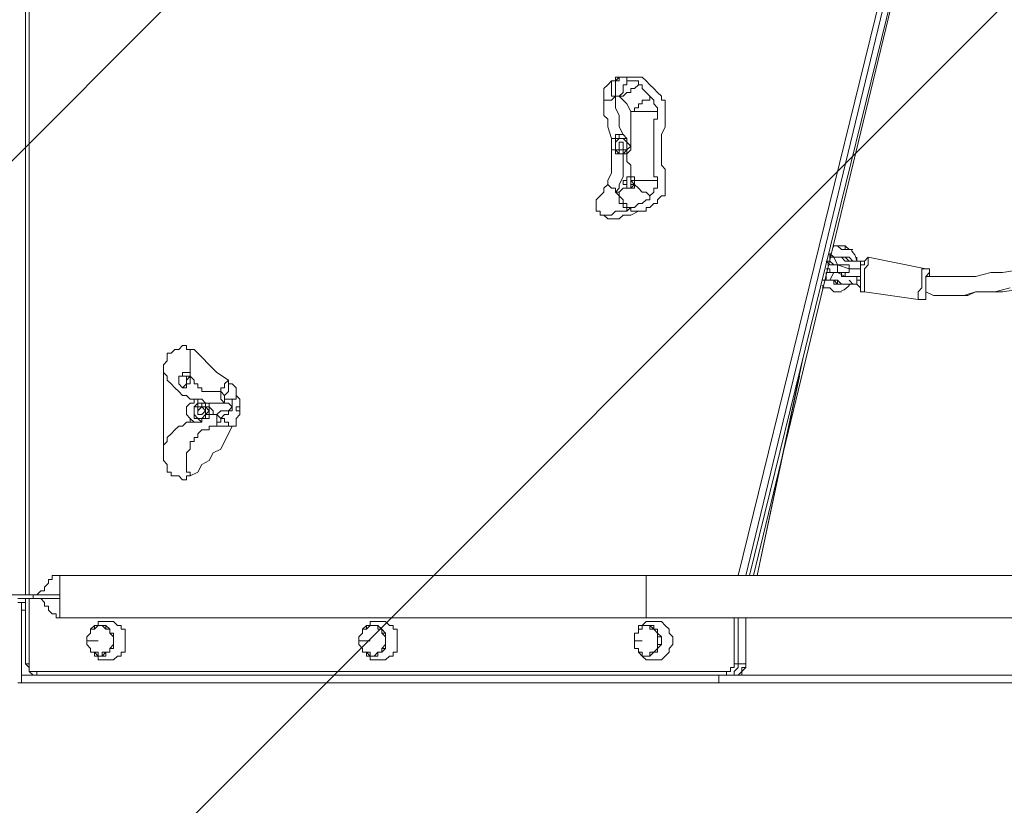
# Model space of a CAD drawing. Units: millimetres. Extents: x -2544 to 11268, y -8974 to -166.
# Drawn here: x 1043 to 1859, y -6793 to -6142 of the extents above; entities that cross this region are included whole.
import ezdxf

# ---------------------------------------------------------------- set-up
doc = ezdxf.new("R2010")
doc.units = ezdxf.units.MM
doc.header["$MEASUREMENT"] = 0
doc.layers.add('Background', color=7, linetype='Continuous', lineweight=0)

msp = doc.modelspace()

# ---------------------------------------------------------------- linework, layer by layer
at = {"layer": 'Background', "color": 253, "lineweight": 9}
for p, q in [((-206.37, -7502.27), (2738.98, -4556.91)), ((2451.4, -5537.38), (385.29, -7603.49))]:
    msp.add_line(p, q, dxfattribs=at)
at = {"layer": 'Background', "color": 7, "lineweight": 9}
for p, q in [((1047.82, -5774.07), (1047.82, -6618.62)), ((1051, -6618.62), (1051, -5774.07)), ((1838.4, -5789.94), (1638.37, -6602.74)), ((1644.72, -6602.74), (1841.57, -5789.94)), ((1644.72, -6602.74), (1841.57, -5789.94)), ((1644.72, -6602.74), (1841.57, -5789.94)), ((1647.9, -6602.74), (1847.92, -5789.94)), ((1847.92, -5789.94), (1647.9, -6602.74)), ((1647.9, -6602.74), (1847.92, -5789.94)), ((1847.92, -5789.94), (1651.07, -6602.74)), ((1536.77, -6193.17), (1533.6, -6193.17)), ((1539.95, -6189.99), (1536.77, -6193.17)), ((1539.95, -6189.99), (1539.95, -6189.99)), ((1546.3, -6189.99), (1546.3, -6189.99)), ((1536.77, -6205.87), (1539.95, -6205.87)), ((1536.77, -6205.87), (1536.77, -6205.87)), ((1543.12, -6240.79), (1546.3, -6240.79)), ((1546.3, -6240.79), (1546.3, -6240.79)), ((1539.95, -6247.14), (1539.95, -6247.14)), ((1543.12, -6250.32), (1539.95, -6250.32)), ((1543.12, -6250.32), (1543.12, -6250.32)), ((1543.12, -6253.49), (1546.3, -6253.49)), ((1546.3, -6253.49), (1546.3, -6253.49)), ((1549.47, -6272.54), (1549.47, -6272.54)), ((1546.3, -6282.07), (1546.3, -6278.89)), ((1549.47, -6275.72), (1549.47, -6275.72)), ((1552.65, -6275.72), (1552.65, -6275.72)), ((1552.65, -6278.89), (1552.65, -6275.72)), ((1552.65, -6275.72), (1552.65, -6275.72)), ((1552.65, -6275.72), (1552.65, -6275.72)), ((1552.65, -6275.72), (1552.65, -6275.72)), ((1552.65, -6278.89), (1552.65, -6278.89)), ((1552.65, -6278.89), (1552.65, -6278.89)), ((1552.65, -6278.89), (1552.65, -6278.89)), ((1552.65, -6278.89), (1552.65, -6278.89)), ((1552.65, -6278.89), (1552.65, -6278.89)), ((1552.65, -6278.89), (1552.65, -6278.89)), ((1552.65, -6278.89), (1552.65, -6278.89)), ((1536.77, -6285.24), (1539.95, -6285.24)), ((1720.92, -6345.57), (1717.75, -6339.22)), ((1717.75, -6339.22), (1717.75, -6339.22)), ((1736.8, -6342.39), (1736.8, -6339.22)), ((1793.95, -6348.74), (1746.32, -6339.22)), ((1711.4, -6342.39), (1711.4, -6342.39)), ((1711.4, -6342.39), (1711.4, -6342.39)), ((1712.51, -6345.5), (1712.72, -6345.55)), ((1730.45, -6348.74), (1720.92, -6345.57)), ((1720.92, -6345.57), (1720.92, -6345.57)), ((1730.45, -6345.57), (1730.45, -6345.57)), ((1730.45, -6348.74), (1730.45, -6345.57)), ((1730.45, -6345.57), (1730.45, -6345.57)), ((1736.8, -6342.39), (1736.8, -6342.39)), ((1736.8, -6342.39), (1736.8, -6342.39)), ((1736.8, -6342.39), (1736.8, -6342.39)), ((1739.97, -6342.39), (1743.15, -6342.39)), ((1711.4, -6348.74), (1711.4, -6348.74)), ((1711.4, -6351.92), (1711.4, -6351.92)), ((1711.4, -6351.92), (1711.4, -6351.92)), ((1711.4, -6351.92), (1711.4, -6351.92)), ((1711.4, -6351.92), (1711.4, -6351.92)), ((1714.57, -6358.27), (1717.75, -6351.92)), ((1717.75, -6351.92), (1717.75, -6351.92)), ((1727.27, -6355.09), (1720.92, -6351.92)), ((1730.45, -6355.09), (1727.27, -6355.09)), ((1727.27, -6355.09), (1730.45, -6355.09)), ((1736.8, -6358.27), (1736.8, -6355.09)), ((1739.97, -6348.74), (1739.97, -6348.74)), ((1714.57, -6358.27), (1711.4, -6358.27)), ((1733.62, -6361.44), (1733.62, -6361.44)), ((1733.62, -6361.44), (1733.62, -6361.44)), ((1733.62, -6361.44), (1733.62, -6361.44)), ((1739.97, -6358.27), (1736.8, -6358.27)), ((1739.97, -6364.62), (1736.8, -6361.44)), ((1787.6, -6374.14), (1743.15, -6367.79)), ((1654.25, -6602.74), (1692.35, -6421.77)), ((1184.35, -6437.64), (1184.35, -6437.64)), ((1184.35, -6437.64), (1184.35, -6437.64)), ((1184.35, -6437.64), (1184.35, -6437.64)), ((1654.25, -6602.74), (1689.17, -6437.64)), ((1193.87, -6459.87), (1190.7, -6459.87)), ((1193.87, -6459.87), (1197.05, -6459.87)), ((1225.62, -6466.22), (1225.62, -6459.87)), ((1190.7, -6466.22), (1190.7, -6466.22)), ((1193.87, -6469.39), (1190.7, -6469.39)), ((1193.87, -6469.39), (1193.87, -6469.39)), ((1184.35, -6475.74), (1187.52, -6475.74)), ((1193.87, -6472.57), (1197.05, -6472.57)), ((1162.12, -6482.09), (1162.12, -6501.14)), ((1203.4, -6478.92), (1206.57, -6478.92)), ((1076.4, -6602.74), (1562.17, -6602.74)), ((1562.17, -6637.67), (1562.17, -6602.74)), ((1562.17, -6602.74), (2975.05, -6602.74)), ((993.85, -6618.62), (1054.17, -6618.62)), ((1041.47, -6621.79), (1054.17, -6621.79)), ((1054.17, -6621.79), (1041.47, -6621.79)), ((1044.65, -6624.97), (1047.82, -6624.97)), ((1047.82, -6621.79), (1047.82, -6675.77)), ((1051, -6675.77), (1051, -6621.79)), ((1054.17, -6618.62), (1054.17, -6618.62)), ((1054.17, -6618.62), (1076.4, -6618.62)), ((1054.17, -6618.62), (1054.17, -6618.62)), ((1054.17, -6618.62), (1054.17, -6621.79)), ((1054.17, -6621.79), (1054.17, -6621.79)), ((1076.4, -6618.62), (1076.4, -6618.62)), ((1047.82, -6631.32), (1044.65, -6631.32)), ((1076.4, -6637.67), (1562.17, -6637.67)), ((1562.17, -6637.67), (2975.05, -6637.67)), ((1635.2, -6637.67), (1635.2, -6675.77)), ((1638.37, -6675.77), (1638.37, -6637.67)), ((1638.37, -6675.77), (1638.37, -6637.67)), ((1638.37, -6675.77), (1638.37, -6637.67)), ((1644.72, -6675.77), (1644.72, -6637.67)), ((1644.72, -6637.67), (1644.72, -6675.77)), ((1644.72, -6637.67), (1644.72, -6675.77)), ((1644.72, -6675.77), (1644.72, -6637.67)), ((1111.32, -6644.02), (1111.32, -6644.02)), ((1336.75, -6644.02), (1336.75, -6644.02)), ((1562.17, -6644.02), (1562.17, -6644.02)), ((1098.62, -6656.72), (1098.62, -6656.72)), ((1098.62, -6656.72), (1108.15, -6656.72)), ((1324.05, -6656.72), (1324.05, -6656.72)), ((1324.05, -6656.72), (1333.57, -6656.72)), ((1552.65, -6656.72), (1552.65, -6656.72)), ((1552.65, -6656.72), (1559, -6656.72)), ((1111.32, -6669.42), (1111.32, -6669.42)), ((1336.75, -6669.42), (1336.75, -6669.42)), ((1562.17, -6669.42), (1562.17, -6669.42)), ((1047.82, -6675.77), (1051, -6675.77)), ((1628.85, -6682.12), (1057.35, -6682.12)), ((1635.2, -6675.77), (1638.37, -6675.77)), ((1638.37, -6675.77), (1638.37, -6675.77)), ((1638.37, -6675.77), (1644.72, -6675.77)), ((1644.72, -6675.77), (1644.72, -6675.77)), ((1644.72, -6675.77), (1644.72, -6675.77)), ((1057.35, -6685.29), (1044.65, -6685.29)), ((1628.85, -6685.29), (1057.35, -6685.29)), ((1057.35, -6685.29), (1057.35, -6685.29)), ((1057.35, -6685.29), (1628.85, -6685.29)), ((1057.35, -6685.29), (1057.35, -6685.29)), ((1628.85, -6685.29), (1628.85, -6685.29)), ((1628.85, -6685.29), (1635.2, -6685.29)), ((2733.75, -6685.29), (1635.2, -6685.29)), ((1635.2, -6685.29), (1635.2, -6685.29)), ((1622.5, -6691.64), (1044.65, -6691.64)), ((2749.62, -6691.64), (1622.5, -6691.64))]:
    msp.add_line(p, q, dxfattribs=at)
for points in [[(1533.6, -6193.17), (1530.42, -6196.34), (1527.25, -6199.52), (1527.25, -6202.69), (1527.25, -6205.87), (1527.25, -6209.04), (1527.25, -6212.22), (1527.25, -6215.39), (1527.25, -6221.74), (1530.42, -6224.92), (1530.42, -6231.27), (1533.6, -6240.79), (1533.6, -6243.97), (1533.6, -6247.14), (1533.6, -6253.49), (1533.6, -6256.67), (1533.6, -6259.84), (1533.6, -6263.02), (1533.6, -6266.19), (1533.6, -6269.37), (1530.42, -6275.72), (1530.42, -6278.89), (1527.25, -6282.07), (1527.25, -6285.24), (1524.07, -6288.42), (1520.9, -6291.59), (1520.9, -6294.77), (1520.9, -6297.94), (1520.9, -6301.12), (1524.07, -6301.12), (1524.07, -6304.29)], [(1539.95, -6189.99), (1539.95, -6189.99), (1543.12, -6189.99), (1546.3, -6189.99), (1549.47, -6189.99), (1552.65, -6189.99), (1555.82, -6189.99), (1559, -6189.99), (1562.17, -6193.17), (1565.35, -6196.34), (1568.52, -6199.52), (1571.7, -6202.69), (1574.87, -6205.87), (1574.87, -6209.04), (1578.05, -6209.04), (1578.05, -6212.22), (1578.05, -6215.39), (1578.05, -6218.57), (1578.05, -6221.74), (1578.05, -6224.92), (1578.05, -6228.09), (1578.05, -6231.27), (1574.87, -6237.62), (1574.87, -6240.79), (1574.87, -6243.97), (1574.87, -6250.32), (1574.87, -6253.49), (1574.87, -6256.67), (1574.87, -6259.84), (1574.87, -6263.02), (1578.05, -6266.19), (1578.05, -6272.54), (1578.05, -6275.72), (1578.05, -6278.89), (1578.05, -6282.07), (1578.05, -6285.24), (1578.05, -6288.42), (1574.87, -6288.42), (1571.7, -6291.59), (1571.7, -6294.77), (1568.52, -6294.77), (1565.35, -6297.94), (1562.17, -6297.94), (1562.17, -6301.12), (1559, -6301.12), (1555.82, -6301.12), (1549.47, -6304.29), (1546.3, -6304.29), (1543.12, -6304.29), (1539.95, -6307.47), (1536.77, -6307.47), (1533.6, -6307.47)], [(1533.6, -6193.17), (1533.6, -6193.17), (1536.77, -6193.17), (1536.77, -6189.99), (1539.95, -6189.99), (1543.12, -6189.99), (1546.3, -6189.99)], [(1536.77, -6193.17), (1536.77, -6193.17), (1533.6, -6193.17), (1533.6, -6196.34), (1533.6, -6199.52), (1533.6, -6202.69), (1533.6, -6205.87), (1536.77, -6205.87)], [(1539.95, -6189.99), (1539.95, -6193.17), (1536.77, -6193.17), (1536.77, -6196.34), (1536.77, -6199.52), (1536.77, -6202.69), (1536.77, -6205.87)], [(1549.47, -6193.17), (1549.47, -6193.17), (1546.3, -6193.17), (1546.3, -6189.99), (1543.12, -6189.99), (1539.95, -6189.99)], [(1539.95, -6205.87), (1539.95, -6205.87), (1543.12, -6202.69), (1543.12, -6199.52), (1543.12, -6196.34), (1546.3, -6196.34), (1546.3, -6193.17), (1549.47, -6193.17)], [(1555.82, -6196.34), (1555.82, -6196.34), (1555.82, -6193.17), (1552.65, -6193.17), (1549.47, -6193.17)], [(1555.82, -6196.34), (1555.82, -6196.34), (1552.65, -6199.52), (1549.47, -6199.52), (1549.47, -6202.69), (1546.3, -6202.69), (1543.12, -6205.87), (1539.95, -6205.87)], [(1565.35, -6205.87), (1565.35, -6205.87), (1562.17, -6202.69), (1559, -6199.52), (1559, -6196.34), (1555.82, -6196.34)], [(1536.77, -6205.87), (1533.6, -6209.04), (1530.42, -6209.04), (1527.25, -6209.04)], [(1543.12, -6237.62), (1539.95, -6231.27), (1539.95, -6221.74), (1536.77, -6215.39), (1536.77, -6212.22), (1536.77, -6205.87)], [(1539.95, -6205.87), (1543.12, -6209.04), (1546.3, -6212.22), (1549.47, -6218.57)], [(1549.47, -6218.57), (1552.65, -6218.57), (1552.65, -6215.39), (1555.82, -6215.39), (1555.82, -6212.22), (1559, -6212.22), (1559, -6209.04), (1562.17, -6209.04), (1565.35, -6209.04), (1565.35, -6205.87)], [(1571.7, -6218.57), (1571.7, -6215.39), (1568.52, -6212.22), (1568.52, -6209.04), (1565.35, -6205.87)], [(1549.47, -6218.57), (1549.47, -6218.57), (1549.47, -6221.74), (1549.47, -6224.92), (1549.47, -6228.09), (1549.47, -6231.27), (1549.47, -6234.44), (1549.47, -6237.62), (1549.47, -6243.97), (1549.47, -6250.32), (1546.3, -6253.49), (1546.3, -6259.84), (1549.47, -6263.02), (1549.47, -6266.19), (1549.47, -6269.37), (1549.47, -6272.54)], [(1571.7, -6218.57), (1568.52, -6218.57), (1565.35, -6218.57), (1562.17, -6218.57), (1559, -6218.57), (1555.82, -6218.57), (1552.65, -6218.57), (1549.47, -6218.57)], [(1571.7, -6275.72), (1571.7, -6272.54), (1568.52, -6272.54), (1568.52, -6269.37), (1568.52, -6266.19), (1568.52, -6263.02), (1568.52, -6259.84), (1568.52, -6256.67), (1568.52, -6253.49), (1568.52, -6250.32), (1568.52, -6247.14), (1568.52, -6243.97), (1568.52, -6240.79), (1568.52, -6237.62), (1568.52, -6234.44), (1568.52, -6231.27), (1568.52, -6228.09), (1568.52, -6224.92), (1571.7, -6224.92), (1571.7, -6221.74), (1571.7, -6218.57)], [(1543.12, -6253.49), (1543.12, -6253.49), (1539.95, -6253.49), (1536.77, -6253.49), (1536.77, -6250.32), (1533.6, -6250.32), (1533.6, -6247.14), (1533.6, -6243.97), (1533.6, -6240.79), (1536.77, -6240.79), (1536.77, -6237.62), (1539.95, -6237.62), (1543.12, -6237.62), (1546.3, -6240.79), (1546.3, -6243.97), (1549.47, -6247.14), (1546.3, -6250.32), (1546.3, -6253.49), (1543.12, -6253.49), (1539.95, -6253.49)], [(1539.95, -6253.49), (1539.95, -6253.49), (1539.95, -6250.32), (1536.77, -6250.32), (1536.77, -6247.14), (1536.77, -6243.97), (1539.95, -6240.79), (1543.12, -6240.79), (1546.3, -6243.97), (1546.3, -6247.14), (1546.3, -6250.32), (1543.12, -6250.32), (1543.12, -6253.49), (1539.95, -6253.49)], [(1543.12, -6253.49), (1539.95, -6253.49), (1536.77, -6250.32), (1536.77, -6247.14), (1536.77, -6243.97), (1536.77, -6240.79), (1539.95, -6240.79), (1543.12, -6240.79)], [(1543.12, -6237.62), (1539.95, -6237.62), (1539.95, -6240.79)], [(1543.12, -6253.49), (1543.12, -6253.49), (1546.3, -6250.32), (1546.3, -6247.14), (1546.3, -6243.97), (1546.3, -6240.79), (1543.12, -6240.79)], [(1543.12, -6250.32), (1539.95, -6250.32), (1539.95, -6247.14), (1539.95, -6243.97), (1543.12, -6243.97), (1543.12, -6247.14), (1543.12, -6250.32)], [(1543.12, -6243.97), (1539.95, -6243.97), (1539.95, -6247.14)], [(1539.95, -6247.14), (1539.95, -6247.14), (1539.95, -6250.32), (1543.12, -6250.32)], [(1536.77, -6285.24), (1539.95, -6282.07), (1539.95, -6278.89), (1543.12, -6272.54), (1543.12, -6269.37), (1543.12, -6266.19), (1543.12, -6263.02), (1543.12, -6256.67), (1543.12, -6253.49)], [(1549.47, -6272.54), (1549.47, -6272.54), (1546.3, -6272.54), (1546.3, -6275.72), (1543.12, -6275.72), (1543.12, -6278.89), (1546.3, -6278.89), (1546.3, -6282.07)], [(1552.65, -6278.89), (1552.65, -6278.89), (1549.47, -6282.07), (1546.3, -6282.07), (1546.3, -6278.89), (1546.3, -6275.72), (1546.3, -6272.54), (1549.47, -6272.54), (1552.65, -6272.54), (1552.65, -6275.72), (1552.65, -6278.89)], [(1552.65, -6275.72), (1552.65, -6275.72), (1552.65, -6272.54), (1549.47, -6272.54)], [(1552.65, -6278.89), (1549.47, -6278.89), (1549.47, -6275.72), (1549.47, -6272.54), (1552.65, -6272.54)], [(1549.47, -6282.07), (1549.47, -6282.07), (1549.47, -6278.89), (1549.47, -6275.72), (1549.47, -6272.54)], [(1530.42, -6278.89), (1530.42, -6278.89), (1533.6, -6282.07), (1536.77, -6282.07), (1536.77, -6285.24)], [(1546.3, -6282.07), (1546.3, -6282.07), (1543.12, -6282.07), (1539.95, -6285.24)], [(1546.3, -6282.07), (1546.3, -6282.07), (1549.47, -6282.07), (1552.65, -6282.07), (1552.65, -6278.89)], [(1549.47, -6278.89), (1552.65, -6278.89), (1549.47, -6278.89), (1549.47, -6275.72), (1552.65, -6275.72)], [(1549.47, -6275.72), (1549.47, -6275.72), (1552.65, -6278.89)], [(1552.65, -6275.72), (1552.65, -6275.72), (1549.47, -6275.72)], [(1552.65, -6275.72), (1555.82, -6275.72), (1559, -6275.72), (1562.17, -6275.72), (1565.35, -6275.72), (1568.52, -6275.72), (1571.7, -6275.72)], [(1565.35, -6288.42), (1565.35, -6288.42), (1562.17, -6285.24), (1559, -6285.24), (1555.82, -6282.07), (1552.65, -6278.89)], [(1565.35, -6288.42), (1568.52, -6285.24), (1568.52, -6282.07), (1571.7, -6282.07), (1571.7, -6278.89), (1571.7, -6275.72)], [(1536.77, -6285.24), (1539.95, -6288.42), (1539.95, -6291.59), (1539.95, -6294.77), (1543.12, -6294.77), (1543.12, -6297.94), (1546.3, -6297.94), (1546.3, -6301.12)], [(1539.95, -6285.24), (1539.95, -6285.24), (1539.95, -6288.42), (1543.12, -6291.59), (1543.12, -6294.77), (1546.3, -6294.77), (1546.3, -6297.94), (1549.47, -6297.94)], [(1549.47, -6297.94), (1549.47, -6297.94), (1552.65, -6297.94), (1555.82, -6294.77), (1559, -6294.77), (1562.17, -6291.59), (1565.35, -6291.59), (1565.35, -6288.42)], [(1546.3, -6301.12), (1546.3, -6301.12), (1549.47, -6297.94)], [(1555.82, -6301.12), (1555.82, -6301.12), (1552.65, -6301.12), (1549.47, -6301.12), (1549.47, -6297.94)], [(1524.07, -6304.29), (1524.07, -6304.29), (1527.25, -6304.29), (1530.42, -6304.29), (1533.6, -6304.29), (1536.77, -6301.12), (1539.95, -6301.12), (1543.12, -6301.12), (1546.3, -6301.12)], [(1533.6, -6307.47), (1533.6, -6307.47), (1530.42, -6307.47), (1527.25, -6304.29), (1524.07, -6304.29)], [(1717.75, -6329.69), (1717.75, -6329.69), (1720.92, -6329.69), (1724.1, -6332.87), (1727.27, -6332.87), (1730.45, -6332.87), (1733.62, -6332.87)], [(1717.75, -6329.69), (1717.75, -6329.69), (1720.92, -6329.69), (1724.1, -6329.69), (1727.27, -6329.69), (1727.27, -6332.87), (1730.45, -6332.87)], [(1730.45, -6332.87), (1730.45, -6332.87), (1727.27, -6332.87), (1724.1, -6332.87), (1720.92, -6329.69), (1717.75, -6329.69), (1720.92, -6329.69), (1724.1, -6329.69), (1727.27, -6329.69), (1730.45, -6332.87), (1733.62, -6332.87)], [(1736.8, -6339.22), (1736.8, -6342.39), (1733.62, -6342.39), (1730.45, -6339.22), (1727.27, -6339.22), (1724.1, -6339.22), (1720.92, -6339.22), (1717.75, -6339.22), (1714.57, -6336.04)], [(1714.57, -6336.04), (1714.57, -6339.22), (1717.75, -6339.22), (1720.92, -6339.22), (1724.1, -6339.22), (1727.27, -6339.22), (1730.45, -6342.39), (1733.62, -6342.39), (1736.8, -6342.39)], [(1717.75, -6339.22), (1717.75, -6339.22), (1714.57, -6339.22)], [(1714.57, -6342.39), (1714.57, -6342.39), (1714.57, -6339.22), (1717.75, -6339.22)], [(1736.8, -6342.39), (1736.8, -6342.39), (1733.62, -6342.39), (1730.45, -6342.39), (1727.27, -6339.22), (1724.1, -6339.22), (1720.92, -6339.22), (1717.75, -6339.22)], [(1717.75, -6339.22), (1717.75, -6339.22), (1720.92, -6339.22), (1724.1, -6339.22), (1727.27, -6342.39), (1730.45, -6342.39), (1733.62, -6342.39), (1736.8, -6342.39)], [(1743.15, -6367.79), (1743.15, -6367.79), (1739.97, -6367.79), (1739.97, -6364.62), (1739.97, -6361.44), (1739.97, -6358.27), (1739.97, -6355.09), (1739.97, -6351.92), (1739.97, -6348.74), (1739.97, -6345.57), (1743.15, -6345.57), (1743.15, -6342.39), (1746.32, -6339.22)], [(1743.15, -6367.79), (1743.15, -6367.79), (1743.15, -6364.62), (1743.15, -6361.44), (1743.15, -6358.27), (1743.15, -6355.09), (1743.15, -6351.92), (1743.15, -6348.74), (1746.32, -6345.57), (1746.32, -6342.39), (1746.32, -6339.22)], [(1714.57, -6342.39), (1714.57, -6342.39), (1711.4, -6342.39)], [(1714.57, -6342.39), (1714.57, -6342.39), (1711.4, -6342.39)], [(1711.4, -6342.39), (1714.57, -6345.57), (1717.75, -6345.57), (1720.92, -6345.57), (1724.1, -6345.57), (1727.27, -6345.57), (1730.45, -6345.57)], [(1720.92, -6345.57), (1717.75, -6345.57), (1714.57, -6342.39)], [(1720.92, -6345.57), (1720.92, -6345.57), (1717.75, -6345.57), (1714.57, -6345.57)], [(1720.92, -6351.92), (1717.75, -6351.92), (1720.92, -6351.92), (1720.92, -6348.74), (1720.92, -6345.57)], [(1730.45, -6345.57), (1730.45, -6345.57), (1727.27, -6345.57), (1724.1, -6345.57), (1720.92, -6345.57)], [(1736.8, -6342.39), (1736.8, -6342.39), (1739.97, -6342.39)], [(1739.97, -6348.74), (1739.97, -6348.74), (1739.97, -6345.57), (1739.97, -6342.39)], [(1962.22, -6345.57), (1955.87, -6342.39), (1952.7, -6342.39), (1946.35, -6342.39), (1940, -6342.39), (1936.82, -6342.39), (1930.47, -6342.39), (1920.95, -6342.39), (1908.25, -6345.57), (1898.72, -6345.57), (1889.2, -6348.74), (1876.5, -6348.74), (1857.45, -6351.92), (1847.92, -6351.92), (1835.22, -6355.09), (1825.7, -6355.09), (1822.52, -6355.09), (1816.17, -6355.09), (1809.82, -6355.09), (1806.65, -6355.09), (1800.3, -6355.09), (1797.12, -6355.09)], [(1720.92, -6351.92), (1717.75, -6351.92), (1714.57, -6351.92), (1714.57, -6348.74), (1711.4, -6348.74)], [(1711.4, -6351.92), (1714.57, -6351.92), (1717.75, -6351.92)], [(1717.75, -6351.92), (1717.75, -6351.92), (1714.57, -6351.92), (1711.4, -6351.92)], [(1714.57, -6358.27), (1711.4, -6358.27), (1711.4, -6355.09), (1711.4, -6351.92)], [(1711.4, -6351.92), (1711.4, -6355.09), (1711.4, -6358.27)], [(1724.1, -6351.92), (1720.92, -6351.92), (1717.75, -6351.92), (1714.57, -6351.92)], [(1717.75, -6351.92), (1720.92, -6351.92), (1724.1, -6351.92), (1724.1, -6355.09), (1727.27, -6355.09)], [(1727.27, -6351.92), (1724.1, -6351.92), (1720.92, -6351.92), (1717.75, -6351.92)], [(1727.27, -6355.09), (1727.27, -6355.09), (1727.27, -6351.92), (1730.45, -6351.92), (1730.45, -6348.74)], [(1739.97, -6355.09), (1739.97, -6355.09), (1736.8, -6355.09), (1733.62, -6355.09), (1730.45, -6355.09), (1727.27, -6355.09)], [(1739.97, -6351.92), (1739.97, -6348.74), (1736.8, -6348.74), (1733.62, -6348.74), (1730.45, -6348.74)], [(1736.8, -6348.74), (1736.8, -6348.74), (1739.97, -6348.74)], [(1793.95, -6348.74), (1793.95, -6348.74), (1790.77, -6348.74), (1790.77, -6351.92), (1790.77, -6355.09), (1790.77, -6358.27), (1790.77, -6361.44), (1790.77, -6364.62), (1787.6, -6367.79), (1787.6, -6370.97), (1787.6, -6374.14)], [(1797.12, -6355.09), (1797.12, -6351.92), (1797.12, -6348.74), (1793.95, -6348.74)], [(1793.95, -6367.79), (1793.95, -6370.97), (1793.95, -6367.79), (1793.95, -6364.62), (1793.95, -6361.44), (1793.95, -6358.27), (1793.95, -6355.09), (1797.12, -6351.92), (1797.12, -6355.09)], [(1793.95, -6367.79), (1793.95, -6367.79), (1793.95, -6364.62), (1793.95, -6361.44), (1793.95, -6358.27), (1793.95, -6355.09), (1797.12, -6355.09)], [(1733.62, -6361.44), (1733.62, -6361.44), (1730.45, -6361.44), (1727.27, -6361.44), (1724.1, -6361.44), (1720.92, -6361.44), (1717.75, -6358.27), (1714.57, -6358.27), (1711.4, -6358.27), (1708.22, -6358.27)], [(1708.22, -6358.27), (1711.4, -6358.27), (1714.57, -6358.27), (1717.75, -6358.27), (1717.75, -6361.44), (1720.92, -6361.44), (1724.1, -6361.44), (1727.27, -6361.44), (1730.45, -6361.44), (1733.62, -6361.44)], [(1711.4, -6358.27), (1714.57, -6358.27), (1717.75, -6358.27), (1720.92, -6358.27), (1720.92, -6361.44), (1724.1, -6361.44), (1727.27, -6361.44), (1730.45, -6361.44), (1733.62, -6361.44)], [(1733.62, -6361.44), (1733.62, -6361.44), (1730.45, -6361.44), (1727.27, -6361.44), (1724.1, -6361.44), (1720.92, -6358.27), (1717.75, -6358.27), (1714.57, -6358.27)], [(1736.8, -6361.44), (1733.62, -6361.44), (1730.45, -6358.27)], [(1736.8, -6361.44), (1736.8, -6361.44), (1736.8, -6358.27)], [(1959.05, -6358.27), (1955.87, -6358.27), (1949.52, -6358.27), (1946.35, -6358.27), (1940, -6358.27), (1936.82, -6358.27), (1930.47, -6358.27), (1920.95, -6358.27), (1911.42, -6358.27), (1898.72, -6361.44), (1889.2, -6361.44), (1879.67, -6364.62), (1857.45, -6367.79), (1847.92, -6367.79), (1835.22, -6367.79), (1825.7, -6370.97), (1819.35, -6370.97), (1816.17, -6370.97), (1809.82, -6370.97), (1803.47, -6370.97), (1800.3, -6370.97), (1793.95, -6367.79)], [(1724.1, -6367.79), (1724.1, -6367.79), (1720.92, -6367.79), (1717.75, -6367.79), (1714.57, -6364.62), (1711.4, -6364.62), (1708.22, -6364.62)], [(1708.22, -6364.62), (1708.22, -6364.62), (1711.4, -6364.62), (1714.57, -6364.62), (1717.75, -6367.79), (1720.92, -6367.79), (1724.1, -6367.79)], [(1787.6, -6374.14), (1790.77, -6374.14), (1793.95, -6374.14), (1793.95, -6370.97), (1793.95, -6367.79)], [(1863.8, -6364.62), (1851.1, -6367.79), (1844.75, -6367.79), (1835.22, -6367.79), (1828.87, -6370.97), (1822.52, -6370.97), (1816.17, -6370.97), (1806.65, -6370.97), (1800.3, -6370.97), (1793.95, -6367.79)], [(1165.3, -6421.77), (1165.3, -6421.77), (1165.3, -6418.59), (1168.47, -6418.59), (1171.65, -6415.42), (1174.82, -6415.42), (1178, -6412.24)], [(1187.52, -6415.42), (1184.35, -6415.42), (1181.17, -6415.42), (1181.17, -6412.24), (1178, -6412.24)], [(1184.35, -6431.29), (1184.35, -6428.12), (1184.35, -6424.94), (1184.35, -6421.77), (1184.35, -6418.59), (1184.35, -6415.42), (1187.52, -6415.42)], [(1187.52, -6415.42), (1193.87, -6421.77), (1200.22, -6428.12), (1206.57, -6434.47), (1216.1, -6440.82)], [(1165.3, -6421.77), (1165.3, -6421.77), (1165.3, -6424.94), (1162.12, -6428.12), (1162.12, -6431.29), (1162.12, -6434.47)], [(1162.12, -6434.47), (1162.12, -6434.47), (1165.3, -6437.64), (1165.3, -6440.82), (1168.47, -6443.99), (1171.65, -6447.17), (1174.82, -6450.34), (1178, -6453.52), (1181.17, -6453.52), (1184.35, -6456.69), (1187.52, -6456.69), (1190.7, -6456.69)], [(1162.12, -6434.47), (1162.12, -6437.64), (1162.12, -6440.82), (1162.12, -6443.99), (1162.12, -6447.17), (1162.12, -6453.52), (1162.12, -6459.87), (1162.12, -6466.22), (1162.12, -6469.39), (1162.12, -6475.74), (1162.12, -6482.09)], [(1184.35, -6437.64), (1184.35, -6437.64), (1184.35, -6434.47), (1181.17, -6434.47), (1178, -6434.47), (1178, -6437.64), (1174.82, -6437.64), (1174.82, -6440.82), (1174.82, -6443.99), (1178, -6447.17), (1181.17, -6443.99), (1184.35, -6443.99), (1184.35, -6440.82), (1184.35, -6437.64)], [(1184.35, -6437.64), (1184.35, -6437.64), (1184.35, -6440.82), (1184.35, -6443.99), (1181.17, -6443.99), (1181.17, -6447.17), (1178, -6447.17), (1174.82, -6443.99), (1174.82, -6440.82), (1174.82, -6437.64), (1178, -6437.64), (1181.17, -6437.64), (1184.35, -6437.64)], [(1181.17, -6437.64), (1181.17, -6437.64), (1181.17, -6440.82), (1181.17, -6443.99), (1181.17, -6440.82), (1184.35, -6437.64)], [(1184.35, -6437.64), (1184.35, -6434.47), (1184.35, -6431.29)], [(1203.4, -6450.34), (1203.4, -6450.34), (1200.22, -6450.34), (1197.05, -6450.34), (1193.87, -6450.34), (1193.87, -6447.17), (1190.7, -6447.17), (1190.7, -6443.99), (1187.52, -6443.99), (1187.52, -6440.82), (1184.35, -6437.64)], [(1216.1, -6440.82), (1216.1, -6440.82), (1212.92, -6443.99), (1212.92, -6447.17), (1209.75, -6447.17), (1209.75, -6450.34)], [(1212.92, -6453.52), (1212.92, -6453.52), (1216.1, -6450.34), (1216.1, -6447.17), (1216.1, -6443.99), (1216.1, -6440.82)], [(1216.1, -6440.82), (1216.1, -6443.99), (1219.27, -6443.99), (1222.45, -6447.17), (1222.45, -6450.34), (1222.45, -6453.52), (1222.45, -6456.69), (1219.27, -6456.69)], [(1209.75, -6450.34), (1206.57, -6450.34), (1203.4, -6450.34)], [(1209.75, -6450.34), (1209.75, -6450.34), (1209.75, -6453.52), (1209.75, -6456.69), (1212.92, -6459.87)], [(1209.75, -6450.34), (1209.75, -6450.34), (1212.92, -6453.52)], [(1219.27, -6456.69), (1219.27, -6456.69), (1216.1, -6456.69), (1212.92, -6456.69), (1212.92, -6453.52)], [(1212.92, -6453.52), (1212.92, -6456.69), (1212.92, -6459.87)], [(1222.45, -6453.52), (1225.62, -6456.69), (1225.62, -6459.87)], [(1187.52, -6475.74), (1184.35, -6472.57), (1181.17, -6469.39), (1181.17, -6466.22), (1181.17, -6463.04), (1184.35, -6459.87), (1187.52, -6459.87), (1187.52, -6456.69), (1190.7, -6456.69), (1190.7, -6459.87), (1193.87, -6459.87), (1197.05, -6459.87), (1197.05, -6463.04), (1200.22, -6463.04), (1200.22, -6466.22), (1200.22, -6469.39), (1197.05, -6469.39), (1197.05, -6472.57), (1193.87, -6472.57), (1193.87, -6475.74), (1190.7, -6475.74), (1187.52, -6475.74)], [(1190.7, -6456.69), (1187.52, -6456.69), (1187.52, -6459.87), (1184.35, -6459.87), (1181.17, -6463.04), (1181.17, -6466.22)], [(1193.87, -6472.57), (1190.7, -6472.57), (1187.52, -6469.39), (1187.52, -6466.22), (1187.52, -6463.04), (1190.7, -6463.04), (1190.7, -6459.87), (1193.87, -6459.87), (1193.87, -6463.04), (1197.05, -6463.04), (1197.05, -6466.22), (1197.05, -6469.39), (1193.87, -6472.57)], [(1193.87, -6472.57), (1190.7, -6472.57), (1187.52, -6472.57), (1187.52, -6469.39), (1187.52, -6466.22), (1187.52, -6463.04), (1190.7, -6459.87), (1193.87, -6459.87)], [(1197.05, -6459.87), (1197.05, -6459.87), (1193.87, -6456.69), (1190.7, -6456.69)], [(1193.87, -6472.57), (1193.87, -6472.57), (1197.05, -6472.57), (1197.05, -6469.39), (1200.22, -6466.22), (1197.05, -6463.04), (1197.05, -6459.87), (1193.87, -6459.87)], [(1200.22, -6469.39), (1203.4, -6469.39), (1203.4, -6466.22), (1200.22, -6463.04), (1200.22, -6459.87), (1197.05, -6459.87)], [(1197.05, -6459.87), (1200.22, -6459.87), (1203.4, -6459.87), (1206.57, -6459.87), (1209.75, -6459.87), (1212.92, -6459.87)], [(1209.75, -6472.57), (1209.75, -6472.57), (1212.92, -6469.39), (1216.1, -6469.39), (1216.1, -6466.22), (1219.27, -6466.22), (1219.27, -6463.04), (1219.27, -6459.87)], [(1212.92, -6459.87), (1212.92, -6459.87), (1216.1, -6459.87), (1219.27, -6463.04)], [(1219.27, -6459.87), (1219.27, -6459.87), (1219.27, -6456.69)], [(1219.27, -6459.87), (1219.27, -6459.87), (1219.27, -6463.04)], [(1225.62, -6459.87), (1225.62, -6463.04), (1222.45, -6463.04), (1222.45, -6466.22), (1225.62, -6466.22)], [(1181.17, -6466.22), (1181.17, -6466.22), (1181.17, -6469.39), (1184.35, -6472.57), (1184.35, -6475.74)], [(1225.62, -6466.22), (1225.62, -6469.39), (1222.45, -6472.57), (1222.45, -6475.74), (1222.45, -6478.92), (1219.27, -6478.92), (1216.1, -6485.27), (1212.92, -6491.62), (1209.75, -6497.97), (1203.4, -6501.14), (1200.22, -6507.49), (1193.87, -6510.67), (1190.7, -6517.02), (1184.35, -6520.19)], [(1193.87, -6469.39), (1190.7, -6469.39), (1190.7, -6466.22), (1190.7, -6463.04), (1193.87, -6463.04), (1197.05, -6466.22), (1193.87, -6469.39)], [(1193.87, -6463.04), (1193.87, -6463.04), (1190.7, -6466.22)], [(1190.7, -6466.22), (1190.7, -6466.22), (1190.7, -6469.39), (1193.87, -6469.39)], [(1193.87, -6472.57), (1197.05, -6472.57), (1200.22, -6472.57), (1200.22, -6469.39)], [(1206.57, -6469.39), (1203.4, -6469.39), (1200.22, -6469.39)], [(1219.27, -6463.04), (1219.27, -6463.04), (1216.1, -6466.22), (1212.92, -6466.22), (1209.75, -6466.22), (1206.57, -6469.39)], [(1206.57, -6469.39), (1206.57, -6472.57), (1206.57, -6475.74), (1206.57, -6478.92)], [(1206.57, -6469.39), (1206.57, -6469.39), (1209.75, -6472.57)], [(1184.35, -6475.74), (1181.17, -6475.74), (1178, -6478.92), (1174.82, -6478.92), (1171.65, -6482.09), (1168.47, -6485.27), (1165.3, -6488.44), (1165.3, -6491.62), (1162.12, -6494.79), (1162.12, -6497.97), (1162.12, -6501.14)], [(1190.7, -6472.57), (1190.7, -6472.57), (1193.87, -6475.74)], [(1209.75, -6472.57), (1209.75, -6475.74), (1206.57, -6475.74), (1206.57, -6478.92)], [(1219.27, -6478.92), (1219.27, -6478.92), (1216.1, -6478.92), (1216.1, -6475.74), (1212.92, -6475.74), (1212.92, -6472.57), (1209.75, -6472.57)], [(1184.35, -6497.97), (1184.35, -6494.79), (1184.35, -6491.62), (1187.52, -6491.62), (1187.52, -6488.44), (1190.7, -6488.44), (1190.7, -6485.27), (1193.87, -6482.09), (1197.05, -6482.09), (1200.22, -6482.09), (1200.22, -6478.92), (1203.4, -6478.92)], [(1206.57, -6478.92), (1209.75, -6478.92), (1212.92, -6478.92), (1216.1, -6478.92), (1219.27, -6478.92)], [(1171.65, -6520.19), (1168.47, -6520.19), (1168.47, -6517.02), (1165.3, -6517.02), (1165.3, -6513.84), (1165.3, -6510.67), (1162.12, -6507.49), (1162.12, -6504.32), (1162.12, -6501.14)], [(1184.35, -6520.19), (1184.35, -6520.19), (1184.35, -6517.02), (1181.17, -6517.02), (1181.17, -6513.84), (1181.17, -6510.67), (1181.17, -6507.49), (1181.17, -6504.32), (1181.17, -6501.14), (1184.35, -6497.97)], [(1171.65, -6520.19), (1171.65, -6520.19), (1174.82, -6520.19), (1178, -6523.37), (1181.17, -6523.37), (1181.17, -6520.19), (1184.35, -6520.19)], [(1054.17, -6618.62), (1057.35, -6618.62), (1060.52, -6615.44), (1063.7, -6615.44), (1063.7, -6612.27), (1066.87, -6609.09), (1066.87, -6605.92), (1070.05, -6605.92), (1070.05, -6602.74), (1073.22, -6602.74), (1076.4, -6602.74)], [(1076.4, -6637.67), (1076.4, -6621.79), (1076.4, -6618.62), (1076.4, -6602.74)], [(1054.17, -6618.62), (993.85, -6618.62), (987.5, -6618.62)], [(1041.47, -6691.64), (1044.65, -6691.64), (1044.65, -6624.97), (1041.47, -6624.97)], [(1076.4, -6618.62), (1073.22, -6618.62), (1070.05, -6618.62), (1066.87, -6618.62), (1063.7, -6618.62), (1060.52, -6618.62), (1057.35, -6618.62), (1054.17, -6618.62)], [(1054.17, -6618.62), (1057.35, -6618.62), (1060.52, -6618.62), (1063.7, -6618.62), (1066.87, -6618.62), (1070.05, -6618.62), (1073.22, -6618.62), (1076.4, -6618.62)], [(1076.4, -6621.79), (1073.22, -6621.79), (1070.05, -6621.79), (1066.87, -6621.79), (1063.7, -6621.79), (1060.52, -6621.79), (1057.35, -6621.79), (1054.17, -6621.79)], [(1054.17, -6621.79), (1057.35, -6621.79), (1060.52, -6621.79), (1063.7, -6621.79), (1066.87, -6621.79), (1070.05, -6621.79), (1073.22, -6621.79), (1076.4, -6621.79)], [(1076.4, -6637.67), (1073.22, -6637.67), (1073.22, -6634.49), (1070.05, -6634.49), (1066.87, -6631.32), (1066.87, -6628.14), (1063.7, -6628.14), (1063.7, -6624.97), (1060.52, -6621.79), (1057.35, -6621.79), (1054.17, -6621.79)], [(1101.8, -6647.19), (1101.8, -6647.19), (1104.97, -6644.02), (1108.15, -6644.02), (1108.15, -6640.84), (1111.32, -6640.84), (1114.5, -6640.84)], [(1114.5, -6672.59), (1117.67, -6672.59), (1120.85, -6672.59), (1124.02, -6669.42), (1127.2, -6669.42), (1127.2, -6666.24), (1130.37, -6666.24), (1130.37, -6663.07), (1130.37, -6659.89), (1130.37, -6656.72), (1130.37, -6653.54), (1130.37, -6650.37), (1130.37, -6647.19), (1127.2, -6647.19), (1127.2, -6644.02), (1124.02, -6644.02), (1120.85, -6640.84), (1117.67, -6640.84), (1114.5, -6640.84)], [(1327.22, -6647.19), (1327.22, -6647.19), (1330.4, -6644.02), (1333.57, -6644.02), (1333.57, -6640.84), (1336.75, -6640.84), (1339.92, -6640.84)], [(1339.92, -6672.59), (1343.1, -6672.59), (1346.27, -6672.59), (1349.45, -6669.42), (1352.62, -6669.42), (1352.62, -6666.24), (1355.8, -6666.24), (1355.8, -6663.07), (1355.8, -6659.89), (1355.8, -6656.72), (1355.8, -6653.54), (1355.8, -6650.37), (1355.8, -6647.19), (1352.62, -6647.19), (1352.62, -6644.02), (1349.45, -6644.02), (1346.27, -6640.84), (1343.1, -6640.84), (1339.92, -6640.84)], [(1555.82, -6647.19), (1555.82, -6647.19), (1555.82, -6644.02), (1559, -6644.02), (1562.17, -6640.84), (1565.35, -6640.84), (1568.52, -6640.84)], [(1568.52, -6672.59), (1571.7, -6672.59), (1574.87, -6672.59), (1578.05, -6669.42), (1581.22, -6666.24), (1581.22, -6663.07), (1584.4, -6659.89), (1584.4, -6656.72), (1584.4, -6653.54), (1581.22, -6650.37), (1581.22, -6647.19), (1578.05, -6644.02), (1574.87, -6640.84), (1571.7, -6640.84), (1568.52, -6640.84)], [(1098.62, -6656.72), (1098.62, -6656.72), (1098.62, -6653.54), (1101.8, -6650.37), (1101.8, -6647.19), (1104.97, -6647.19), (1108.15, -6644.02), (1111.32, -6644.02), (1114.5, -6647.19), (1117.67, -6647.19), (1117.67, -6650.37), (1120.85, -6653.54), (1120.85, -6656.72), (1120.85, -6659.89), (1117.67, -6663.07), (1117.67, -6666.24), (1114.5, -6666.24), (1111.32, -6666.24), (1111.32, -6669.42), (1108.15, -6669.42), (1108.15, -6666.24), (1104.97, -6666.24), (1101.8, -6666.24), (1101.8, -6663.07), (1098.62, -6659.89), (1098.62, -6656.72)], [(1111.32, -6644.02), (1108.15, -6644.02), (1104.97, -6644.02), (1104.97, -6647.19), (1101.8, -6647.19), (1101.8, -6650.37), (1098.62, -6653.54), (1098.62, -6656.72), (1098.62, -6659.89), (1101.8, -6663.07), (1101.8, -6666.24), (1104.97, -6666.24), (1108.15, -6669.42), (1111.32, -6669.42)], [(1111.32, -6669.42), (1111.32, -6669.42), (1114.5, -6669.42), (1114.5, -6666.24), (1117.67, -6666.24), (1117.67, -6663.07), (1120.85, -6663.07), (1120.85, -6659.89), (1120.85, -6656.72), (1120.85, -6653.54), (1120.85, -6650.37), (1117.67, -6650.37), (1117.67, -6647.19), (1114.5, -6647.19), (1114.5, -6644.02), (1111.32, -6644.02)], [(1111.32, -6669.42), (1111.32, -6669.42), (1114.5, -6666.24), (1117.67, -6666.24), (1117.67, -6663.07), (1120.85, -6663.07), (1120.85, -6659.89), (1120.85, -6656.72), (1120.85, -6653.54), (1120.85, -6650.37), (1117.67, -6650.37), (1117.67, -6647.19), (1114.5, -6644.02), (1111.32, -6644.02)], [(1324.05, -6656.72), (1324.05, -6656.72), (1324.05, -6653.54), (1327.22, -6650.37), (1327.22, -6647.19), (1330.4, -6647.19), (1333.57, -6644.02), (1336.75, -6644.02), (1339.92, -6644.02), (1339.92, -6647.19), (1343.1, -6647.19), (1343.1, -6650.37), (1346.27, -6653.54), (1346.27, -6656.72), (1346.27, -6659.89), (1343.1, -6663.07), (1343.1, -6666.24), (1339.92, -6666.24), (1336.75, -6669.42), (1333.57, -6669.42), (1333.57, -6666.24), (1330.4, -6666.24), (1327.22, -6666.24), (1327.22, -6663.07), (1324.05, -6659.89), (1324.05, -6656.72)], [(1336.75, -6644.02), (1333.57, -6644.02), (1330.4, -6644.02), (1330.4, -6647.19), (1327.22, -6647.19), (1327.22, -6650.37), (1324.05, -6653.54), (1324.05, -6656.72), (1324.05, -6659.89), (1327.22, -6663.07), (1327.22, -6666.24), (1330.4, -6666.24), (1333.57, -6669.42), (1336.75, -6669.42)], [(1336.75, -6669.42), (1336.75, -6669.42), (1339.92, -6669.42), (1339.92, -6666.24), (1343.1, -6666.24), (1343.1, -6663.07), (1346.27, -6663.07), (1346.27, -6659.89), (1346.27, -6656.72), (1346.27, -6653.54), (1346.27, -6650.37), (1343.1, -6650.37), (1343.1, -6647.19), (1339.92, -6647.19), (1339.92, -6644.02), (1336.75, -6644.02)], [(1336.75, -6669.42), (1339.92, -6669.42), (1339.92, -6666.24), (1343.1, -6666.24), (1346.27, -6663.07), (1346.27, -6659.89), (1346.27, -6656.72), (1346.27, -6653.54), (1346.27, -6650.37), (1343.1, -6647.19), (1339.92, -6644.02), (1336.75, -6644.02)], [(1552.65, -6656.72), (1552.65, -6656.72), (1552.65, -6653.54), (1552.65, -6650.37), (1555.82, -6650.37), (1555.82, -6647.19), (1559, -6647.19), (1559, -6644.02), (1562.17, -6644.02), (1565.35, -6644.02), (1565.35, -6647.19), (1568.52, -6647.19), (1571.7, -6650.37), (1571.7, -6653.54), (1571.7, -6656.72), (1571.7, -6659.89), (1571.7, -6663.07), (1568.52, -6666.24), (1565.35, -6666.24), (1565.35, -6669.42), (1562.17, -6669.42), (1559, -6669.42), (1559, -6666.24), (1555.82, -6666.24), (1555.82, -6663.07), (1552.65, -6663.07), (1552.65, -6659.89), (1552.65, -6656.72)], [(1562.17, -6644.02), (1562.17, -6644.02), (1559, -6644.02), (1559, -6647.19), (1555.82, -6647.19), (1555.82, -6650.37), (1552.65, -6650.37), (1552.65, -6653.54), (1552.65, -6656.72), (1552.65, -6659.89), (1552.65, -6663.07), (1555.82, -6663.07), (1555.82, -6666.24), (1559, -6666.24), (1559, -6669.42), (1562.17, -6669.42)], [(1562.17, -6669.42), (1565.35, -6669.42), (1565.35, -6666.24), (1568.52, -6666.24), (1571.7, -6666.24), (1571.7, -6663.07), (1571.7, -6659.89), (1574.87, -6659.89), (1574.87, -6656.72), (1574.87, -6653.54), (1571.7, -6653.54), (1571.7, -6650.37), (1571.7, -6647.19), (1568.52, -6647.19), (1565.35, -6644.02), (1562.17, -6644.02)], [(1562.17, -6669.42), (1565.35, -6669.42), (1568.52, -6666.24), (1571.7, -6666.24), (1571.7, -6663.07), (1574.87, -6659.89), (1574.87, -6656.72), (1574.87, -6653.54), (1571.7, -6650.37), (1571.7, -6647.19), (1568.52, -6647.19), (1568.52, -6644.02), (1565.35, -6644.02), (1562.17, -6644.02)], [(1114.5, -6672.59), (1114.5, -6672.59), (1111.32, -6672.59), (1108.15, -6672.59), (1108.15, -6669.42), (1104.97, -6669.42), (1104.97, -6666.24), (1101.8, -6666.24), (1101.8, -6663.07)], [(1339.92, -6672.59), (1339.92, -6672.59), (1336.75, -6672.59), (1333.57, -6672.59), (1333.57, -6669.42), (1330.4, -6669.42), (1330.4, -6666.24), (1327.22, -6666.24), (1327.22, -6663.07)], [(1568.52, -6672.59), (1565.35, -6672.59), (1562.17, -6672.59), (1559, -6669.42), (1555.82, -6666.24), (1555.82, -6663.07)], [(1047.82, -6675.77), (1051, -6678.94), (1051, -6682.12), (1054.17, -6685.29), (1057.35, -6685.29)], [(1057.35, -6682.12), (1057.35, -6682.12), (1054.17, -6682.12), (1051, -6682.12), (1051, -6678.94), (1051, -6675.77)], [(1057.35, -6685.29), (1057.35, -6685.29), (1057.35, -6682.12)], [(1628.85, -6685.29), (1632.02, -6685.29), (1635.2, -6685.29), (1635.2, -6682.12), (1638.37, -6678.94), (1638.37, -6675.77)], [(1628.85, -6685.29), (1632.02, -6685.29), (1635.2, -6685.29), (1635.2, -6682.12), (1638.37, -6678.94), (1638.37, -6675.77)], [(1628.85, -6685.29), (1632.02, -6685.29), (1635.2, -6685.29), (1635.2, -6682.12), (1638.37, -6678.94), (1638.37, -6675.77)], [(1635.2, -6675.77), (1635.2, -6678.94), (1632.02, -6678.94), (1632.02, -6682.12), (1628.85, -6682.12)], [(1628.85, -6685.29), (1628.85, -6685.29), (1628.85, -6682.12)], [(1635.2, -6685.29), (1638.37, -6685.29), (1641.55, -6685.29), (1641.55, -6682.12), (1641.55, -6678.94), (1644.72, -6678.94), (1644.72, -6675.77)], [(1644.72, -6675.77), (1644.72, -6678.94), (1641.55, -6682.12), (1641.55, -6685.29), (1638.37, -6685.29), (1635.2, -6685.29)], [(1644.72, -6675.77), (1644.72, -6678.94), (1641.55, -6678.94), (1641.55, -6682.12), (1638.37, -6685.29), (1635.2, -6685.29)], [(1635.2, -6685.29), (1638.37, -6685.29), (1641.55, -6685.29), (1641.55, -6682.12), (1641.55, -6678.94), (1644.72, -6678.94), (1644.72, -6675.77)], [(1057.35, -6685.29), (1057.35, -6685.29), (1628.85, -6685.29)], [(1622.5, -6685.29), (1622.5, -6688.47), (1622.5, -6691.64)], [(1622.5, -6685.29), (1622.5, -6688.47), (1622.5, -6691.64)]]:
    msp.add_lwpolyline(points, dxfattribs=at)
at = {"layer": 'Background', "color": 1, "lineweight": 9}
msp.add_open_spline([(-1388.23, -5158.59), (-1388.23, -5158.59), (-1387.37, -5131.07), (-1387.37, -5131.07), (-1384.95, -5054.02), (-1377.51, -4977.23), (-1365.11, -4901.16), (-1365.11, -4901.16), (-1295.92, -4477.29), (-1295.92, -4477.29), (-1281.74, -4390.49), (-1261.12, -4304.86), (-1234.23, -4221.15), (-1234.23, -4221.15), (-1110.45, -3835.78), (-1110.45, -3835.78), (-1090.76, -3774.49), (-1067.75, -3714.32), (-1041.5, -3655.53), (-1041.5, -3655.53), (-944.46, -3438.15), (-944.46, -3438.15), (-944.46, -3438.15), (-930.84, -3384.66), (-930.84, -3384.66), (-930.84, -3384.66), (-922.71, -3277.71), (-922.71, -3277.71), (-922.71, -3277.71), (-929.06, -3150.29), (-929.06, -3150.29), (-953.16, -2666.17), (-777.69, -2193.36), (-443.58, -1842.19), (-109.48, -1491.01), (354.03, -1292.23), (838.75, -1292.23), (838.75, -1292.23), (1154.03, -1292.23), (1154.03, -1292.23), (1595.74, -1292.23), (2001.15, -1454.45), (2312.21, -1723.74), (2371.84, -1682.89), (2434.48, -1646.11), (2499.88, -1614.06), (2769.5, -1354.81), (3135.56, -1195.13), (3539.14, -1195.13), (3539.14, -1195.13), (4459.37, -1195.13), (4459.37, -1195.13), (4459.37, -1195.13), (4545.6, -1195.13), (4545.6, -1195.13), (4545.6, -1195.13), (5465.82, -1195.13), (5465.82, -1195.13), (5733.56, -1195.13), (5984.7, -1265.61), (6202.29, -1388.52), (6202.29, -1388.52), (7361.62, -1388.52), (7361.62, -1388.52), (7805.8, -1388.52), (8204.71, -1581.73), (8479.36, -1888.51), (8479.36, -1888.51), (9056.11, -1888.51), (9056.11, -1888.51), (9608.39, -1888.51), (10056.11, -2336.23), (10056.11, -2888.52), (10056.11, -2888.52), (10056.11, -3484.41), (10056.11, -3484.41), (10056.11, -4036.7), (9608.39, -4484.42), (9056.11, -4484.42), (9056.11, -4484.42), (8479.36, -4484.42), (8479.36, -4484.42), (8425.93, -4544.11), (8367.78, -4599.45), (8305.5, -4649.95), (8412.16, -4720.49), (8509.31, -4804.17), (8594.53, -4898.88), (8594.53, -4898.88), (9173.7, -4898.88), (9173.7, -4898.88), (9725.98, -4898.88), (10173.71, -5346.61), (10173.71, -5898.89), (10173.71, -5898.89), (10173.71, -6494.79), (10173.71, -6494.79), (10173.71, -7047.07), (9725.98, -7494.8), (9173.7, -7494.8), (9173.7, -7494.8), (8599.43, -7494.8), (8599.43, -7494.8), (8324.7, -7803.19), (7924.77, -7997.61), (7479.24, -7997.61), (7479.24, -7997.61), (6771.81, -7997.61), (6771.81, -7997.61), (6771.79, -7997.62), (6771.77, -7997.63), (6771.75, -7997.64), (6689.75, -8045.39), (6602.86, -8085.58), (6511.92, -8117.27), (6508.97, -8118.3), (6505.98, -8119.26), (6503.02, -8120.28), (6476.54, -8129.32), (6449.75, -8137.63), (6422.64, -8145.21), (6418.61, -8146.34), (6414.61, -8147.54), (6410.57, -8148.63), (6351.6, -8164.58), (6291.21, -8177), (6229.59, -8185.69), (6221.81, -8186.79), (6213.98, -8187.69), (6206.16, -8188.67), (6183.15, -8191.55), (6159.98, -8193.89), (6136.66, -8195.72), (6128.03, -8196.39), (6119.44, -8197.16), (6110.78, -8197.69), (6080.16, -8199.55), (6049.37, -8200.8), (6018.28, -8200.8), (6018.28, -8200.8), (6018.28, -8200.8), (6018.28, -8200.8), (6018.28, -8200.8), (5938.73, -8200.8), (5938.73, -8200.8), (5938.73, -8200.8), (4535.82, -8200.8), (4535.82, -8200.8), (4360.67, -8200.8), (4192.68, -8170.49), (4036.42, -8115.32), (3880.16, -8170.49), (3712.17, -8200.8), (3537.02, -8200.8), (3537.02, -8200.8), (1038.76, -8200.8), (1038.76, -8200.8), (877.43, -8200.8), (722.19, -8175.04), (576.56, -8127.91), (430.93, -8175.04), (275.69, -8200.8), (114.37, -8200.8), (114.37, -8200.8), (-1042.79, -8200.8), (-1042.79, -8200.8), (-1871.21, -8200.8), (-2542.78, -7529.25), (-2542.78, -6700.81), (-2542.78, -6700.81), (-2542.78, -6615.82), (-2542.78, -6615.82), (-2542.78, -5963.47), (-2126.21, -5408.72), (-1544.7, -5202.23), (-1544.7, -5202.23), (-1440.73, -5169.97), (-1388.23, -5158.59)], degree=3, knots=[0, 0, 0, 0, 1, 1, 1, 2, 2, 2, 3, 3, 3, 4, 4, 4, 5, 5, 5, 6, 6, 6, 7, 7, 7, 8, 8, 8, 9, 9, 9, 10, 10, 10, 11, 11, 11, 12, 12, 12, 13, 13, 13, 14, 14, 14, 15, 15, 15, 16, 16, 16, 17, 17, 17, 18, 18, 18, 19, 19, 19, 20, 20, 20, 21, 21, 21, 22, 22, 22, 23, 23, 23, 24, 24, 24, 25, 25, 25, 26, 26, 26, 27, 27, 27, 28, 28, 28, 29, 29, 29, 30, 30, 30, 31, 31, 31, 32, 32, 32, 33, 33, 33, 34, 34, 34, 35, 35, 35, 36, 36, 36, 37, 37, 37, 38, 38, 38, 39, 39, 39, 40, 40, 40, 41, 41, 41, 42, 42, 42, 43, 43, 43, 44, 44, 44, 45, 45, 45, 46, 46, 46, 47, 47, 47, 48, 48, 48, 49, 49, 49, 50, 50, 50, 51, 51, 51, 52, 52, 52, 53, 53, 53, 54, 54, 54, 55, 55, 55, 56, 56, 56, 57, 57, 57, 58, 58, 58, 59, 59, 59, 59], dxfattribs=at)
at = {"layer": 'Background', "color": 253, "lineweight": 9}
msp.add_open_spline([(384.07, -7603.49), (-544.21, -7603.49), (-1314.78, -6886.36), (-1381.37, -5960.49), (-1381.37, -5960.49), (-1397.06, -5742.31), (-1397.06, -5742.31), (-1401.42, -5681.64), (-1402.66, -5620.84), (-1400.77, -5560.07), (-1400.77, -5560.07), (-1387.37, -5131.07), (-1387.37, -5131.07), (-1384.95, -5054.02), (-1377.51, -4977.23), (-1365.11, -4901.16), (-1365.11, -4901.16), (-1295.92, -4477.29), (-1295.92, -4477.29), (-1281.74, -4390.49), (-1261.12, -4304.86), (-1234.23, -4221.15), (-1234.23, -4221.15), (-1110.45, -3835.78), (-1110.45, -3835.78), (-1090.76, -3774.49), (-1067.75, -3714.32), (-1041.5, -3655.53), (-1041.5, -3655.53), (-944.46, -3438.15), (-944.46, -3438.15), (-944.46, -3438.15), (-930.84, -3384.66), (-930.84, -3384.66), (-930.84, -3384.66), (-922.71, -3277.71), (-922.71, -3277.71), (-922.71, -3277.71), (-929.06, -3150.29), (-929.06, -3150.29), (-953.16, -2666.17), (-777.69, -2193.36), (-443.58, -1842.19), (-109.48, -1491.01), (354.03, -1292.23), (838.75, -1292.23), (838.75, -1292.23), (1154.03, -1292.23), (1154.03, -1292.23), (2096.28, -1292.23), (2873.36, -2030.41), (2921.69, -2971.4), (2921.69, -2971.4), (2933.34, -3198.02), (2933.34, -3198.02), (2937.16, -3272.47), (2936.28, -3347.07), (2930.7, -3421.39), (2930.7, -3421.39), (2898.57, -3849.2), (2898.57, -3849.2), (2890.12, -3961.92), (2870.88, -4073.56), (2841.11, -4182.61), (2841.11, -4182.61), (2729.88, -4590.22), (2729.88, -4590.22), (2709.04, -4666.67), (2683.07, -4741.62), (2652.16, -4814.58), (2652.16, -4814.58), (2529.67, -5103.76), (2529.67, -5103.76), (2529.67, -5103.76), (2473.72, -5281.46), (2473.72, -5281.46), (2473.72, -5281.46), (2454.67, -5390.36), (2454.67, -5390.36), (2454.67, -5390.36), (2451.19, -5534.78), (2451.19, -5534.78), (2451.19, -5534.78), (2463.79, -5693.67), (2463.79, -5693.67), (2502.8, -6185.87), (2334.46, -6671.97), (1999.4, -7034.64), (1664.37, -7397.27), (1193.06, -7603.49), (699.33, -7603.49), (699.33, -7603.49), (384.07, -7603.49), (384.07, -7603.49)], degree=3, knots=[0, 0, 0, 0, 1, 1, 1, 2, 2, 2, 3, 3, 3, 4, 4, 4, 5, 5, 5, 6, 6, 6, 7, 7, 7, 8, 8, 8, 9, 9, 9, 10, 10, 10, 11, 11, 11, 12, 12, 12, 13, 13, 13, 14, 14, 14, 15, 15, 15, 16, 16, 16, 17, 17, 17, 18, 18, 18, 19, 19, 19, 20, 20, 20, 21, 21, 21, 22, 22, 22, 23, 23, 23, 24, 24, 24, 25, 25, 25, 26, 26, 26, 27, 27, 27, 28, 28, 28, 29, 29, 29, 30, 30, 30, 31, 31, 31, 31], dxfattribs=at)
at = {"layer": 'Background', "color": 7, "lineweight": 9}
for points in [[(1717.76, -6330.51), (1717.49, -6330.6), (1717.23, -6330.7), (1716.97, -6330.81)], [(1736.57, -6341.44), (1736.04, -6338.49), (1734.59, -6335.78), (1732.43, -6333.69)], [(1708.19, -6362.44), (1708.55, -6362.89), (1708.93, -6363.31), (1709.34, -6363.71)], [(1724.2, -6366.94), (1726.99, -6365.93), (1729.39, -6364.08), (1731.08, -6361.65)]]:
    msp.add_open_spline(points, degree=3, dxfattribs=at)

doc.saveas('drawing.dxf')
